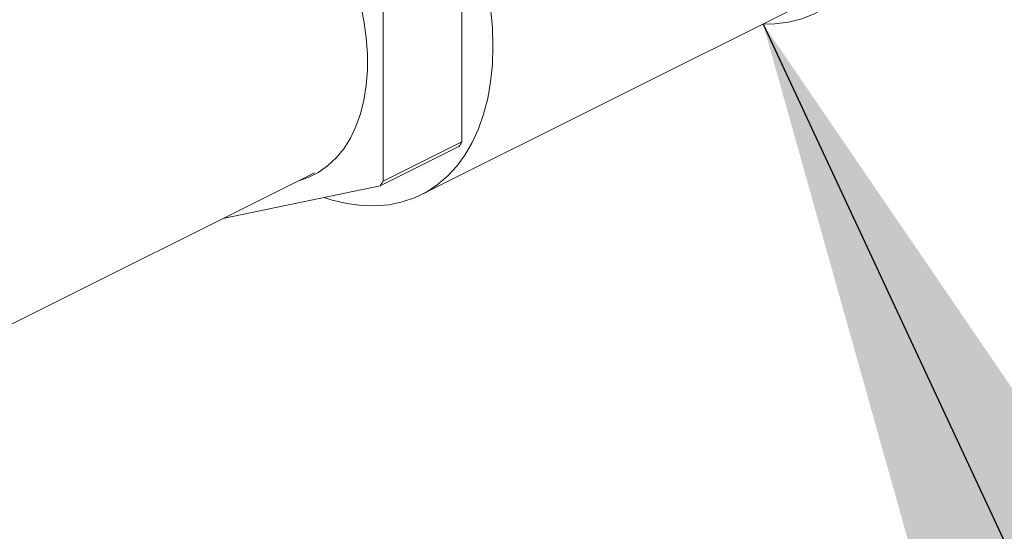
# Model space of a CAD drawing. Units: inches. Extents: x 58 to 528, y -25 to 198.
# Drawn here: x 99 to 104, y 80 to 82 of the extents above; entities that cross this region are included whole.
import ezdxf

# ---------------------------------------------------------------- set-up
doc = ezdxf.new("R2010")
doc.units = ezdxf.units.IN
doc.header["$MEASUREMENT"] = 0
doc.layers.add('TXT', color=7, linetype='Continuous')
doc.dimstyles.get("Standard").update_dxf_attribs({"dimtxt": 0.18, "dimasz": 0.18, "dimexe": 0.18, "dimexo": 0.0625, "dimgap": 0.09, "dimtad": 0, "dimtih": 1, "dimtoh": 1, "dimdec": 4, "dimzin": 0, "dimdsep": 46, "dimtxsty": 'Standard', "dimcen": 0.09, "dimadec": 0, "dimazin": 0, "dimtfac": 1, "dimtdec": 4, "dimtofl": 0, "dimtmove": 0, "dimatfit": 3, "dimfxl": 1, "dimtolj": 1, "dimtzin": 0, "dimarcsym": 0})

# ---------------------------------------------------------------- blocks, each defined once
blk = doc.blocks.new('A$C08861AEE')
at = {"color": 7, "linetype": 'Continuous', "lineweight": 15}
for p, q in [((11.3538, 99.7887), (11.3538, 98.6148)), ((10.9386, 98.4072), (10.9386, 99.5811)), ((11.1407, 98.3362), (13.175, 99.3533)), ((10.9231, 98.382), (11.3383, 98.5896)), ((11.3538, 98.6148), (10.9386, 98.4072)), ((3.0767, 94.7014), (10.5763, 98.4512)), ((10.0947, 98.2104), (10.9231, 98.382))]:
    blk.add_line(p, q, dxfattribs=at)
at = {"color": 7, "linetype": 'Continuous', "lineweight": 15, "flags": 128}
for points in [[(11.5173, 99.1199), (11.5142, 99.2187), (11.505, 99.32)], [(10.8195, 99.3445), (10.8376, 99.254), (10.8498, 99.1648), (10.8559, 99.0777), (10.8559, 98.9933), (10.8498, 98.9122), (10.8376, 98.8352), (10.8195, 98.7628), (10.7957, 98.6955), (10.7661, 98.634), (10.7312, 98.5786), (10.6912, 98.5299), (10.6464, 98.4882), (10.5971, 98.4538), (10.5438, 98.427), (10.4933, 98.4097)], [(12.941, 99.2363), (13.0022, 99.2378), (13.0747, 99.247), (13.1443, 99.2643), (13.2103, 99.2896), (13.2726, 99.3227), (13.3308, 99.3635), (13.3844, 99.4118), (13.4333, 99.4672), (13.4771, 99.5294), (13.5156, 99.5981), (13.5486, 99.6729), (13.5758, 99.7533), (13.5971, 99.8389), (13.6124, 99.9292), (13.6217, 100.0238), (13.6248, 100.1219)], [(10.6276, 98.3208), (10.6706, 98.3074), (10.7483, 98.2892), (10.8244, 98.2791), (10.8985, 98.277), (10.9702, 98.2832), (11.039, 98.2974), (11.1045, 98.3197), (11.1664, 98.3499), (11.2242, 98.3878), (11.2776, 98.4331), (11.3263, 98.4857), (11.3699, 98.5452), (11.4083, 98.6112), (11.4412, 98.6834), (11.4684, 98.7612), (11.4897, 98.8443), (11.505, 98.9322), (11.5142, 99.0242), (11.5173, 99.1199)]]:
    blk.add_lwpolyline(points, dxfattribs=at)
at = {"color": 7, "linetype": 'Continuous', "lineweight": 15}
for centre in [(10.7547, 98.9669), (10.3395, 98.7593)]:
    blk.add_arc(centre, 0.6949, 327.1158, 329.5536, dxfattribs=at)

msp = doc.modelspace()

# ---------------------------------------------------------------- block references
msp.add_blockref('A$C08861AEE', (90.0566, -16.8073))

# ---------------------------------------------------------------- leaders
at = {"layer": 'TXT', "lineweight": 0, "annotation_type": 0, "has_hookline": 1, "hookline_direction": 0, "text_width": 29.7436}
msp.add_leader([(102.9976, 82.429, 0), (123.3392, 38.7835, 0), (126.9392, 38.7835, 0)], dimstyle='Standard', override={"dimscale": 0.9, "dimtxt": 0.1, "dimasz": 4, "dimexe": 0.1}, dxfattribs=at)

doc.saveas('drawing.dxf')
